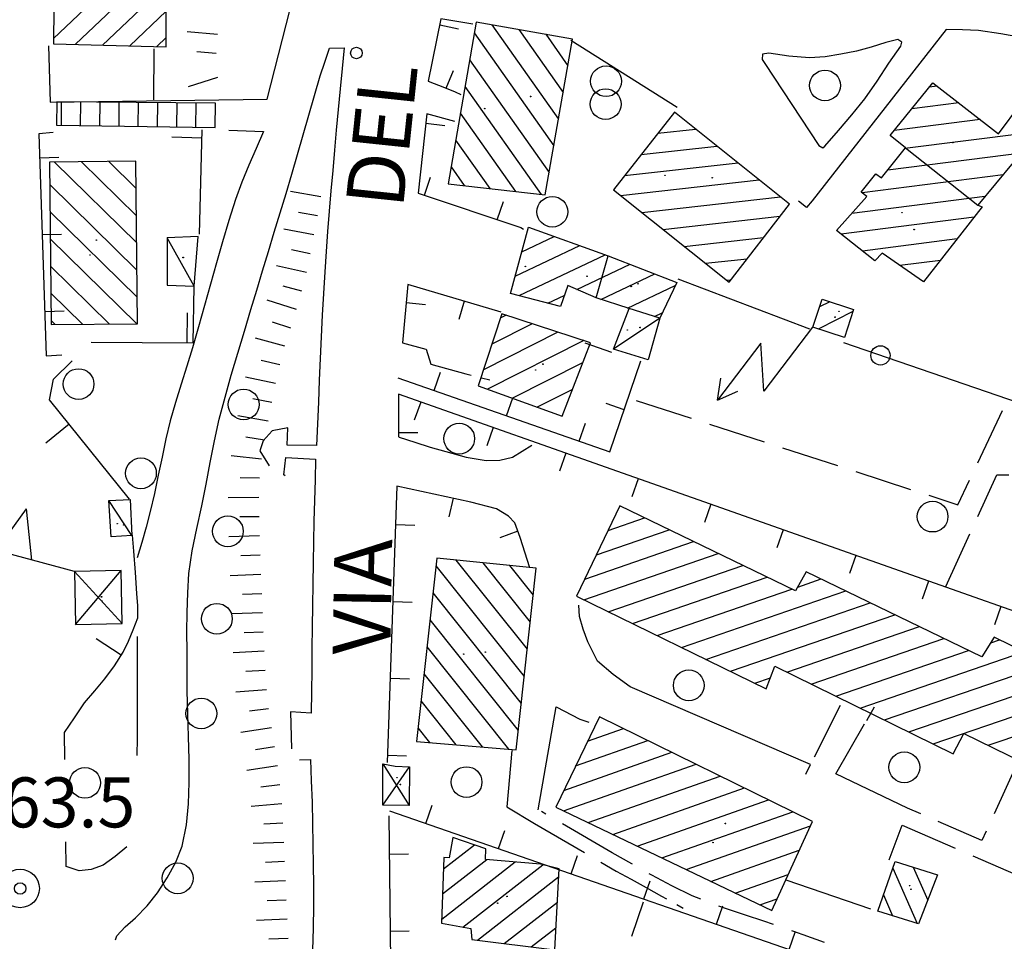
# Model space of a CAD drawing. Extents: x 2410086 to 2413364, y 5086560 to 5089393.
# Drawn here: x 2411874 to 2412002, y 5087061 to 5087181 of the extents above; entities that cross this region are included whole.
import ezdxf

# ---------------------------------------------------------------- set-up
doc = ezdxf.new("R2010")
doc.units = 0
for name, color, linetype in [('1L000SC_scarpata_ciglio', 7, 'CONTINUOUS'), ('1P000PQ_punto_quotato_fotogramm', 7, 'CONTINUOUS'), ('1T000VP_punto_quotato', 7, 'CONTINUOUS'), ('3L000LC_Lim_Coltura', 7, 'CONTINUOUS'), ('3P000AL_albero_isolato', 7, 'CONTINUOUS'), ('4A000BA_baracca', 7, 'CONTINUOUS'), ('4A000ED_Edif_civile', 7, 'CONTINUOUS'), ('4A000EL_cabina_elettr', 7, 'CONTINUOUS'), ('4A000SC_scala', 7, 'CONTINUOUS'), ('4A000TE_Tettoia_Pensilina', 7, 'CONTINUOUS'), ('4L000CO_descr1', 7, 'CONTINUOUS'), ('4L000DV_divisione_architettonic', 7, 'CONTINUOUS'), ('4P000QG_quota_gronda', 7, 'CONTINUOUS'), ('4P000QP_quota_piede', 7, 'CONTINUOUS'), ('4P000SA_saetta', 7, 'CONTINUOUS'), ('4P000SR_stazione_rifornimento', 7, 'CONTINUOUS'), ('5L000AS_aiuola_spartitraffico', 7, 'CONTINUOUS'), ('5L000CA_rotabile_sterrata_bordo', 7, 'CONTINUOUS'), ('5L000ST_strada_secondaria_bordo', 7, 'CONTINUOUS'), ('5P000NL_nodo_stradale_complanar', 7, 'CONTINUOUS'), ('5T000VI_viabilita', 7, 'CONTINUOUS'), ('7L000MD_muro_muratura', 7, 'CONTINUOUS'), ('7L000MS_muro_sostegno', 7, 'CONTINUOUS'), ('7L000SE_elemento_divisorio', 7, 'CONTINUOUS')]:
    doc.layers.add(name, color=color, linetype=linetype)
doc.styles.add('CTRN', font='SIMPLEX.SHX', dxfattribs={"width": 0.65})

# ---------------------------------------------------------------- blocks, each defined once
blk = doc.blocks.new('3P000AL')
at = {"layer": '3P000AL_albero_isolato', "linetype": 'Continuous'}
blk.add_circle((0, 0), 2, dxfattribs=at)
blk = doc.blocks.new('1P000PQ')
at = {"layer": '1P000PQ_punto_quotato_fotogramm', "linetype": 'Continuous'}
blk.add_circle((0, 0), 0.75, dxfattribs=at)
blk = doc.blocks.new('5P000NL')
at = {"layer": '5P000NL_nodo_stradale_complanar', "linetype": 'Continuous'}
blk.add_circle((0, 0), 2.5, dxfattribs=at)
blk = doc.blocks.new('4P000SR')
at = {"layer": '4P000SR_stazione_rifornimento'}
for points in [[(0, 0), (12.5, 0)], [(8.19, -6.25), (5.8, 0)], [(8.19, -6.25), (10.59, 0)]]:
    blk.add_lwpolyline(points, dxfattribs=at)
blk = doc.blocks.new('4P000QP')
at = {"layer": '4P000QP_quota_piede', "color": 1, "linetype": 'Continuous'}
blk.add_circle((0, 0), 0.03, dxfattribs=at)
blk = doc.blocks.new('4P000QG')
at = {"layer": '4P000QG_quota_gronda', "color": 1, "linetype": 'Continuous'}
blk.add_circle((0, 0), 0.04, dxfattribs=at)
blk = doc.blocks.new('4P000SA')
at = {"layer": '4P000SA_saetta'}
for points in [[(0, 0), (10.44, 0), (5.72, -4.1)], [(15, -4.1), (12.48, -2.7)], [(5.72, -4.1), (15, -4.1)], [(15, -4.1), (12.48, -5.5)]]:
    blk.add_lwpolyline(points, dxfattribs=at)

msp = doc.modelspace()

# ---------------------------------------------------------------- linework, layer by layer
at = {"layer": '1L000SC_scarpata_ciglio'}
for p, q in [((2411899.38, 5087179.22, 70.95), (2411895.4, 5087179.57, 70.95)), ((2411899.17, 5087176.73, 70.85), (2411896.68, 5087176.95, 70.85)), ((2411899.38, 5087173.62, 70.53), (2411895.57, 5087172.41, 70.53)), ((2411912.79, 5087158.1, 72.77), (2411908.86, 5087158.82, 72.77)), ((2411912.35, 5087155.64, 72.77), (2411909.89, 5087156.08, 72.77)), ((2411911.9, 5087153.18, 72.77), (2411907.97, 5087153.9, 72.77)), ((2411911.43, 5087150.72, 72.77), (2411908.98, 5087151.21, 72.77)), ((2411910.93, 5087148.28, 72.77), (2411907.02, 5087149.14, 72.77)), ((2411910.33, 5087145.85, 72.76), (2411907.92, 5087146.51, 72.76)), ((2411909.64, 5087143.45, 72.74), (2411905.83, 5087144.66, 72.74)), ((2411908.89, 5087141.06, 72.73), (2411906.5, 5087141.82, 72.73)), ((2411908.14, 5087138.68, 72.71), (2411904.29, 5087139.74, 72.71)), ((2411907.48, 5087136.27, 72.69), (2411905.04, 5087136.83, 72.69)), ((2411906.92, 5087133.83, 72.66), (2411903, 5087134.65, 72.66)), ((2411906.41, 5087131.38, 72.63), (2411903.95, 5087131.86, 72.63)), ((2411905.94, 5087128.93, 72.61), (2411902, 5087129.64, 72.61)), ((2411905.49, 5087126.47, 72.58), (2411903.03, 5087126.87, 72.58)), ((2411905.1, 5087124, 72.55), (2411901.12, 5087124.46, 72.55)), ((2411904.82, 5087121.52, 72.55), (2411902.32, 5087121.6, 72.55)), ((2411904.73, 5087119.02, 72.55), (2411900.73, 5087118.97, 72.55)), ((2411904.76, 5087116.52, 72.54), (2411902.26, 5087116.49, 72.54)), ((2411904.82, 5087114.02, 72.53), (2411900.82, 5087113.92, 72.53)), ((2411904.9, 5087111.52, 72.53), (2411902.41, 5087111.43, 72.53)), ((2411905, 5087109.02, 72.52), (2411901.01, 5087108.86, 72.52)), ((2411905.11, 5087106.52, 72.51), (2411902.61, 5087106.41, 72.51)), ((2411905.21, 5087104.03, 72.51), (2411901.21, 5087103.88, 72.51)), ((2411905.3, 5087101.53, 72.5), (2411902.81, 5087101.43, 72.5)), ((2411905.41, 5087099.03, 72.49), (2411901.41, 5087098.83, 72.49)), ((2411905.54, 5087096.53, 72.48), (2411903.04, 5087096.41, 72.48)), ((2411905.74, 5087094.04, 72.47), (2411901.75, 5087093.72, 72.47)), ((2411906.01, 5087091.56, 72.44), (2411903.53, 5087091.26, 72.44)), ((2411906.37, 5087089.08, 72.4), (2411902.41, 5087088.49, 72.4)), ((2411906.76, 5087086.61, 72.37), (2411904.29, 5087086.21, 72.37)), ((2411907.15, 5087084.14, 72.33), (2411903.19, 5087083.54, 72.33)), ((2411907.47, 5087081.67, 72.29), (2411904.99, 5087081.37, 72.29)), ((2411907.72, 5087079.18, 72.26), (2411903.73, 5087078.85, 72.26)), ((2411907.88, 5087076.68, 72.22), (2411905.38, 5087076.55, 72.22)), ((2411907.99, 5087074.19, 72.19), (2411904, 5087074.04, 72.19)), ((2411908.09, 5087071.69, 72.16), (2411905.59, 5087071.59, 72.16)), ((2411908.2, 5087069.19, 72.13), (2411904.2, 5087069, 72.13)), ((2411908.31, 5087066.69, 72.12), (2411905.82, 5087066.58, 72.12)), ((2411908.43, 5087064.2, 72.11), (2411904.43, 5087064.02, 72.11)), ((2411908.54, 5087061.7, 72.1), (2411906.04, 5087061.59, 72.1))]:
    msp.add_line(p, q, dxfattribs=at)
at = {"layer": '3L000LC_Lim_Coltura'}
for p, q in [((2411953.81, 5087131.64, 73.24), (2411960.94, 5087129.33, 73.2)), ((2411998.22, 5087123.54, 73.01), (2412001.42, 5087130.32, 72.99)), ((2411963.32, 5087128.56, 73.19), (2411970.46, 5087126.25, 73.15)), ((2411972.84, 5087125.48, 73.14), (2411979.97, 5087123.17, 73.1)), ((2411982.35, 5087122.4, 73.09), (2411989.48, 5087120.08, 73.05)), ((2411998.22, 5087116.56, 73.06), (2412000.69, 5087121.97, 73.05)), ((2412000.69, 5087121.97, 73.05), (2412002.24, 5087121.96, 73.05)), ((2411995.64, 5087118.09, 73.02), (2411997.15, 5087121.28, 73.01)), ((2411991.86, 5087119.31, 73.04), (2411995.64, 5087118.09, 73.02)), ((2411994.07, 5087107.46, 73.07), (2411997.18, 5087114.28, 73.06))]:
    msp.add_line(p, q, dxfattribs=at)
at = {"layer": '4A000BA_baracca'}
for points in [[(2411896.85, 5087152.94, 70.02), (2411892.82, 5087152.79, 69.95), (2411892.8, 5087146.62, 70.12), (2411896.34, 5087146.51, 70.55), (2411896.85, 5087152.94, 70.02)], [(2411888.22, 5087114.08, 68.35), (2411885.53, 5087113.91, 67.55), (2411885.25, 5087118.63, 67.51), (2411888, 5087118.77, 68.39), (2411888.22, 5087114.08, 68.35)]]:
    msp.add_polyline3d(points, close=True, dxfattribs=at)
msp.add_polyline3d([(2411956.87, 5087142.32, 75.19), (2411955.35, 5087136.92, 75.1), (2411950.87, 5087138.32, 74.97), (2411952.89, 5087143.59, 76.33)], dxfattribs=at)
at = {"layer": '4A000ED_Edif_civile'}
for p, q in [((2411878.06, 5087178.71, 70.47), (2411895.53, 5087195.29, 70.47)), ((2411880.88, 5087177.94, 70.47), (2411892.64, 5087189.1, 70.47)), ((2411884.42, 5087177.85, 70.47), (2411892.66, 5087185.67, 70.47)), ((2411887.95, 5087177.75, 70.47), (2411892.68, 5087182.25, 70.47)), ((2411932.74, 5087179.42, 83.36), (2411943.08, 5087164.76, 83.36)), ((2411935.05, 5087180.47, 83.36), (2411943.7, 5087168.22, 83.36)), ((2411938.55, 5087179.86, 83.36), (2411944.31, 5087171.69, 83.36)), ((2411891.48, 5087177.66, 70.47), (2411892.7, 5087178.82, 70.47)), ((2411942.04, 5087179.24, 83.36), (2411944.93, 5087175.15, 83.36)), ((2411945.54, 5087178.62, 83.36), (2411945.54, 5087178.62, 83.36)), ((2411932.13, 5087175.94, 83.36), (2411942.47, 5087161.29, 83.36)), ((2411931.53, 5087172.46, 83.36), (2411941.43, 5087158.43, 83.36)), ((2411992.94, 5087172.48, 82.96), (2411991.91, 5087172.35, 82.96)), ((2411995.74, 5087170.32, 82.96), (2411989.63, 5087169.54, 82.96)), ((2411930.93, 5087168.97, 83.36), (2411938.1, 5087158.81, 83.36)), ((2411958.78, 5087169.14, 83.39), (2411958.78, 5087169.14, 83.39)), ((2411998.53, 5087168.15, 82.96), (2411987.35, 5087166.72, 82.96)), ((2411956.62, 5087166.38, 83.39), (2411961.53, 5087166.93, 83.39)), ((2412014.98, 5087167.74, 82.96), (2411988.74, 5087164.38, 82.96)), ((2411930.33, 5087165.49, 83.36), (2411934.77, 5087159.2, 83.36)), ((2412018.86, 5087165.71, 82.96), (2411986.5, 5087161.57, 82.96)), ((2411954.46, 5087163.63, 83.39), (2411964.29, 5087164.72, 83.39)), ((2411878.15, 5087162.64, 72), (2411888.86, 5087152.13, 72)), ((2411881.69, 5087162.67, 72), (2411888.82, 5087155.66, 72)), ((2411885.22, 5087162.7, 72), (2411888.79, 5087159.2, 72)), ((2411888.76, 5087162.73, 72), (2411888.76, 5087162.73, 72)), ((2411929.73, 5087162, 83.36), (2411931.44, 5087159.58, 83.36)), ((2411952.3, 5087160.87, 83.39), (2411967.04, 5087162.52, 83.39)), ((2411951.76, 5087158.29, 83.39), (2411969.79, 5087160.31, 83.39)), ((2412001.5, 5087160.97, 82.96), (2411983.18, 5087158.63, 82.96)), ((2411877.56, 5087159.71, 72), (2411888.89, 5087148.6, 72)), ((2411954.52, 5087156.09, 83.39), (2411972.55, 5087158.1, 83.39)), ((2411999.15, 5087158.15, 82.96), (2411981.82, 5087155.94, 82.96)), ((2411877.59, 5087156.18, 72), (2411888.92, 5087145.06, 72)), ((2411957.28, 5087153.88, 83.39), (2411972.5, 5087155.58, 83.39)), ((2411997.73, 5087155.45, 82.96), (2411980.46, 5087153.24, 82.96)), ((2411939.8, 5087154.15, 76.83), (2411939.8, 5087154.15, 76.83)), ((2411877.62, 5087152.64, 72), (2411888.86, 5087141.62, 72)), ((2411938.94, 5087150.98, 76.83), (2411943.13, 5087152.96, 76.83)), ((2411960.05, 5087151.67, 83.39), (2411970.37, 5087152.83, 83.39)), ((2411995.54, 5087152.65, 82.96), (2411983.21, 5087151.07, 82.96)), ((2411938.08, 5087147.8, 76.83), (2411946.46, 5087151.77, 76.83)), ((2411938.57, 5087145.27, 76.83), (2411949.79, 5087150.58, 76.83)), ((2411962.81, 5087149.47, 83.39), (2411968.25, 5087150.07, 83.39)), ((2411877.66, 5087149.11, 72), (2411885.32, 5087141.58, 72)), ((2411946.09, 5087146.06, 76.83), (2411953.01, 5087149.34, 76.83)), ((2411993.36, 5087149.85, 82.96), (2411988.09, 5087149.18, 82.96)), ((2411949.21, 5087144.77, 76.83), (2411956.22, 5087148.09, 76.83)), ((2411952.69, 5087143.65, 76.83), (2411958.88, 5087146.59, 76.83)), ((2411965.57, 5087147.26, 83.39), (2411966.12, 5087147.32, 83.39)), ((2411991.17, 5087147.05, 82.96), (2411991.17, 5087147.05, 82.96)), ((2411877.69, 5087145.57, 72), (2411881.79, 5087141.55, 72)), ((2411942.33, 5087144.29, 76.83), (2411944.45, 5087145.29, 76.83)), ((2411936.9, 5087142.72, 79.32), (2411936.13, 5087142.33, 79.32)), ((2411956.18, 5087142.54, 76.83), (2411957.2, 5087143.03, 76.83)), ((2411877.73, 5087142.04, 72), (2411878.26, 5087141.52, 72)), ((2411940.26, 5087141.62, 79.32), (2411935.04, 5087138.97, 79.32)), ((2411943.62, 5087140.52, 79.32), (2411933.95, 5087135.62, 79.32)), ((2411946.98, 5087139.42, 79.32), (2411934.49, 5087133.09, 79.32)), ((2411946.84, 5087136.54, 79.32), (2411937.71, 5087131.92, 79.32)), ((2411945.5, 5087133.06, 79.32), (2411940.94, 5087130.75, 79.32)), ((2411944.16, 5087129.58, 79.32), (2411944.16, 5087129.58, 79.32)), ((2411951.68, 5087117.92, 81.78), (2411951.68, 5087117.92, 81.78)), ((2411950.16, 5087114.75, 81.78), (2411954.88, 5087116.38, 81.78)), ((2411948.64, 5087111.59, 81.78), (2411958.07, 5087114.83, 81.78)), ((2411947.12, 5087108.42, 81.78), (2411961.27, 5087113.29, 81.78)), ((2411946.98, 5087105.73, 81.78), (2411964.46, 5087111.74, 81.78)), ((2411930.37, 5087110.88, 81.59), (2411939.64, 5087099.29, 81.59)), ((2411933.85, 5087110.54, 81.59), (2411940.02, 5087102.81, 81.59)), ((2411927.77, 5087110.14, 81.59), (2411939.25, 5087095.77, 81.59)), ((2411937.32, 5087110.19, 81.59), (2411940.41, 5087106.33, 81.59)), ((2411940.8, 5087109.85, 81.59), (2411940.8, 5087109.85, 81.59)), ((2411950.16, 5087104.18, 81.78), (2411967.66, 5087110.2, 81.78)), ((2411953.34, 5087102.63, 81.78), (2411970.85, 5087108.66, 81.78)), ((2411974.8, 5087107.37, 81.78), (2411977.87, 5087108.43, 81.78)), ((2411927.38, 5087106.62, 81.59), (2411938.86, 5087092.25, 81.59)), ((2411956.51, 5087101.08, 81.78), (2411974.05, 5087107.11, 81.78)), ((2411959.69, 5087099.53, 81.78), (2411981.05, 5087106.88, 81.78)), ((2411962.87, 5087097.98, 81.78), (2411984.24, 5087105.33, 81.78)), ((2411926.98, 5087103.11, 81.59), (2411938.47, 5087088.73, 81.59)), ((2411966.05, 5087096.43, 81.78), (2411987.43, 5087103.79, 81.78)), ((2411973.41, 5087096.32, 81.78), (2411990.62, 5087102.24, 81.78)), ((2411976.57, 5087094.76, 81.78), (2411993.81, 5087100.69, 81.78)), ((2411999.91, 5087100.15, 81.78), (2412001.02, 5087100.53, 81.78)), ((2411926.59, 5087099.6, 81.59), (2411937.2, 5087086.32, 81.59)), ((2411979.74, 5087093.21, 81.78), (2411996.99, 5087099.15, 81.78)), ((2411982.91, 5087091.65, 81.78), (2412004.2, 5087098.98, 81.78)), ((2411986.07, 5087090.1, 81.78), (2412007.37, 5087097.43, 81.78)), ((2411926.2, 5087096.08, 81.59), (2411933.77, 5087086.6, 81.59)), ((2411969.22, 5087094.88, 81.78), (2411971.25, 5087095.57, 81.78)), ((2411989.24, 5087088.55, 81.78), (2412010.54, 5087095.88, 81.78)), ((2411992.41, 5087086.99, 81.78), (2412013.71, 5087094.32, 81.78)), ((2411925.81, 5087092.57, 81.59), (2411930.35, 5087086.89, 81.59)), ((2411999.57, 5087086.81, 81.78), (2412016.88, 5087092.77, 81.78)), ((2411949.03, 5087090.53, 81.62), (2411949.03, 5087090.53, 81.62)), ((2411925.41, 5087089.06, 81.59), (2411926.92, 5087087.17, 81.59)), ((2411947.48, 5087087.33, 81.62), (2411952.17, 5087088.99, 81.62)), ((2411945.93, 5087084.14, 81.62), (2411955.31, 5087087.44, 81.62)), ((2411944.39, 5087080.94, 81.62), (2411958.45, 5087085.9, 81.62)), ((2411944.37, 5087078.29, 81.62), (2411961.59, 5087084.35, 81.62)), ((2411947.56, 5087076.76, 81.62), (2411964.73, 5087082.81, 81.62)), ((2411950.75, 5087075.23, 81.62), (2411967.88, 5087081.27, 81.62)), ((2411953.94, 5087073.71, 81.62), (2411971.02, 5087079.72, 81.62)), ((2411957.13, 5087072.18, 81.62), (2411974.16, 5087078.18, 81.62)), ((2411960.32, 5087070.65, 81.62), (2411976.45, 5087076.34, 81.62)), ((2411929.95, 5087074.83, 76.49), (2411929.95, 5087074.83, 76.49)), ((2411928.75, 5087070.73, 76.49), (2411932.77, 5087073.85, 76.49)), ((2411963.51, 5087069.12, 81.62), (2411975.01, 5087073.18, 81.62)), ((2411928.64, 5087067.48, 76.49), (2411934.4, 5087071.95, 76.49)), ((2411928.53, 5087064.22, 76.49), (2411938.07, 5087071.64, 76.49)), ((2411931.26, 5087063.18, 76.49), (2411941.68, 5087071.29, 76.49)), ((2411987.15, 5087070.82, 74.24), (2411990.32, 5087063.64, 74.24)), ((2411989.81, 5087070.97, 74.24), (2411991.72, 5087066.67, 74.24)), ((2411933.15, 5087061.48, 76.49), (2411943.72, 5087069.71, 76.49)), ((2411966.69, 5087067.6, 81.62), (2411973.57, 5087070.02, 81.62)), ((2411992.99, 5087069.97, 74.24), (2411992.99, 5087069.97, 74.24)), ((2411969.88, 5087066.07, 81.62), (2411972.13, 5087066.86, 81.62)), ((2411985.94, 5087067.37, 74.24), (2411987.14, 5087064.65, 74.24)), ((2411936.65, 5087061.04, 76.49), (2411943.55, 5087066.4, 76.49)), ((2411940.16, 5087060.6, 76.49), (2411943.37, 5087063.1, 76.49))]:
    msp.add_line(p, q, dxfattribs=at)
for points in [[(2411878.15, 5087192.58, 71.34), (2411878.06, 5087178.01, 71.32), (2411892.71, 5087177.63, 71.32), (2411892.63, 5087190.78, 71.07), (2411895.88, 5087190.74, 70.48), (2411895.93, 5087195.28, 70.47), (2411885.43, 5087195.6, 70.94), (2411885.38, 5087192.53, 70.92), (2411878.15, 5087192.58, 71.34)], [(2411932.98, 5087180.84, 83.37), (2411929.35, 5087159.82, 83.36), (2411941.95, 5087158.37, 83.36), (2411945.54, 5087178.62, 83.37), (2411932.98, 5087180.84, 83.37)], [(2411958.78, 5087169.14, 83.51), (2411950.85, 5087159.02, 83.39), (2411965.88, 5087147.01, 83.39), (2411973.72, 5087157.16, 83.41), (2411958.78, 5087169.14, 83.51)], [(2411877.73, 5087141.51, 72.05), (2411888.95, 5087141.62, 72.13), (2411888.76, 5087162.73, 72.02), (2411877.53, 5087162.63, 72), (2411877.73, 5087141.51, 72.05)], [(2411937.47, 5087145.56, 80.28), (2411939.8, 5087154.15, 80.11), (2411950.15, 5087150.45, 78.19), (2411959.07, 5087146.98, 77.7), (2411956.87, 5087142.32, 76.83), (2411952.89, 5087143.59, 77.74), (2411948.6, 5087144.97, 78.73), (2411944.9, 5087146.58, 79.91), (2411943.96, 5087143.86, 79.9), (2411937.47, 5087145.56, 80.28)], [(2411933.27, 5087133.53, 79.32), (2411944.16, 5087129.58, 79.51), (2411947.84, 5087139.14, 79.81), (2411936.32, 5087142.91, 79.44), (2411933.27, 5087133.53, 79.32)], [(2412059.51, 5087077.31, 81.93), (2412041.83, 5087086.1, 81.93), (2412040.47, 5087083.91, 82.11), (2412020.93, 5087093.57, 81.81), (2412019.8, 5087091.34, 81.93), (2412000.36, 5087100.86, 81.94), (2411998.74, 5087098.3, 82), (2411975.92, 5087109.37, 82), (2411974.53, 5087106.88, 82.29), (2411951.68, 5087117.92, 82.07), (2411946.05, 5087106.18, 82.07), (2411970.71, 5087094.15, 82.07), (2411971.83, 5087097.09, 82.07), (2411995, 5087085.72, 81.78), (2411996.41, 5087088.36, 81.81), (2412015.75, 5087078.91, 81.78), (2412016.88, 5087081.09, 81.92), (2412036.86, 5087071.44, 81.9), (2412037.94, 5087073.87, 81.91), (2412047.84, 5087068.85, 81.86), (2412054.02, 5087065.72, 81.83), (2412059.51, 5087077.31, 81.93)], [(2411940.8, 5087109.85, 81.79), (2411927.88, 5087111.13, 81.78), (2411925.22, 5087087.31, 81.78), (2411938.2, 5087086.24, 81.59), (2411940.8, 5087109.85, 81.79)], [(2411943.34, 5087078.78, 81.62), (2411971.43, 5087065.33, 81.8), (2411976.72, 5087076.92, 81.8), (2411949.03, 5087090.53, 81.8), (2411943.34, 5087078.78, 81.62)], [(2411929.95, 5087074.83, 76.49), (2411929.49, 5087072.19, 80.6), (2411928.8, 5087072.22, 80.6), (2411928.51, 5087063.67, 80.54), (2411932.3, 5087062.99, 80.46), (2411932.42, 5087061.57, 80.35), (2411943.22, 5087060.22, 76.75), (2411943.78, 5087070.77, 76.74), (2411941.38, 5087071.36, 80.78), (2411934.21, 5087071.97, 80.67), (2411934.25, 5087073.34, 76.72), (2411929.95, 5087074.83, 76.49)], [(2411987.46, 5087071.71, 74.28), (2411992.99, 5087069.97, 74.6), (2411990.52, 5087063.58, 74.49), (2411985.2, 5087065.26, 74.24), (2411987.46, 5087071.71, 74.28)]]:
    msp.add_polyline3d(points, close=True, dxfattribs=at)
msp.add_polyline3d([(2412002.82, 5087162.56, 84.9), (2411998.23, 5087157.05, 86.32), (2411998.78, 5087156.8, 83.65), (2411991.17, 5087147.05, 84.14), (2411985.79, 5087150.77, 85.94), (2411984.85, 5087149.78, 85.86), (2411979.83, 5087153.74, 82.96), (2411983.81, 5087158.14, 83.33), (2411983.06, 5087158.72, 83.21), (2411984.96, 5087161.11, 83.13), (2411985.71, 5087160.59, 83.37), (2411988.82, 5087164.48, 86.22), (2411986.84, 5087166.1, 86.22), (2411992.37, 5087172.92, 83.57), (2412000.92, 5087166.31, 84.38), (2412003.8, 5087170.19, 85.43)], dxfattribs=at)
at = {"layer": '4A000EL_cabina_elettr'}
for p, q in [((2411978.97, 5087144.47, 81.48), (2411977.65, 5087143.81, 81.48)), ((2411981.98, 5087143.19, 81.48), (2411977.53, 5087140.95, 81.48)), ((2411980.89, 5087139.84, 81.48), (2411980.89, 5087139.84, 81.48))]:
    msp.add_line(p, q, dxfattribs=at)
msp.add_polyline3d([(2411977.98, 5087144.8, 81.48), (2411982.07, 5087143.46, 81.49), (2411980.89, 5087139.84, 81.49), (2411976.79, 5087141.19, 81.5), (2411977.98, 5087144.8, 81.48)], close=True, dxfattribs=at)
at = {"layer": '4A000SC_scala'}
msp.add_polyline3d([(2411878.47, 5087170.45, 65.21), (2411878.42, 5087167.45, 65.21), (2411899.06, 5087167.14, 71.02), (2411899.1, 5087170.27, 70.95), (2411878.47, 5087170.45, 65.21)], close=True, dxfattribs=at)
at = {"layer": '4A000TE_Tettoia_Pensilina'}
for points in [[(2411880.92, 5087102.5, 70.3), (2411886.98, 5087102.64, 70.36), (2411886.82, 5087109.55, 70.16), (2411880.76, 5087109.41, 70.29), (2411880.92, 5087102.5, 70.3)], [(2411922.45, 5087084.09, 75.01), (2411924.33, 5087084.02, 74.66), (2411924.3, 5087078.99, 74.71), (2411920.87, 5087079.01, 74.52), (2411920.85, 5087084.42, 74.52), (2411922.45, 5087084.09, 75.01)]]:
    msp.add_polyline3d(points, close=True, dxfattribs=at)
at = {"layer": '4L000CO_descr1'}
for points in [[(2411879.06, 5087167.44, 65.21), (2411879.1, 5087170.44, 65.21)], [(2411881.56, 5087167.4, 65.21), (2411881.6, 5087170.42, 65.21)], [(2411884.06, 5087167.36, 65.21), (2411884.1, 5087170.4, 65.21)], [(2411886.56, 5087167.32, 65.21), (2411886.6, 5087170.37, 65.21)], [(2411889.06, 5087167.29, 65.21), (2411889.1, 5087170.35, 65.21)], [(2411891.56, 5087167.25, 65.21), (2411891.6, 5087170.33, 65.21)], [(2411894.06, 5087167.21, 65.21), (2411894.1, 5087170.31, 65.21)], [(2411896.56, 5087167.17, 65.21), (2411896.6, 5087170.29, 65.21)], [(2411896.34, 5087146.51, 70.55), (2411892.82, 5087152.79, 69.95)], [(2411956.87, 5087142.32, 75.19), (2411950.87, 5087138.32, 74.97)], [(2411888.22, 5087114.08, 68.35), (2411885.25, 5087118.63, 67.51)], [(2411886.98, 5087102.64, 70.36), (2411880.76, 5087109.41, 70.29)], [(2411880.92, 5087102.5, 70.3), (2411886.82, 5087109.55, 70.16)], [(2411920.85, 5087084.42, 74.52), (2411924.3, 5087078.99, 74.71)], [(2411920.87, 5087079.01, 74.52), (2411924.33, 5087084.02, 74.66)]]:
    msp.add_polyline3d(points, dxfattribs=at)
at = {"layer": '4L000DV_divisione_architettonic'}
for points in [[(2411988.82, 5087164.48, 86.22), (2411998.23, 5087157.05, 86.74)], [(2411948.6, 5087144.97, 77.91), (2411950.15, 5087150.45, 78.16)]]:
    msp.add_polyline3d(points, dxfattribs=at)
at = {"layer": '5L000AS_aiuola_spartitraffico'}
for points in [[(2411977.57, 5087164.8, 72.81), (2411978.07, 5087164.49, 72.81), (2411978.34, 5087164.69, 72.81), (2411980.1, 5087166.73, 72.81), (2411981.85, 5087168.78, 72.81), (2411983.54, 5087170.87, 72.81), (2411985.13, 5087173.15, 72.81), (2411986.65, 5087175.47, 72.81), (2411988.22, 5087177.71, 72.81), (2411988.35, 5087178.24, 72.81), (2411987.82, 5087178.58, 72.81), (2411986.25, 5087178.18, 72.81), (2411984.35, 5087177.57, 72.81), (2411982.43, 5087177.03, 72.81), (2411980.4, 5087176.64, 72.81), (2411978.36, 5087176.33, 72.81), (2411976.33, 5087176.18, 72.81), (2411973.67, 5087176.4, 72.87), (2411971.04, 5087176.81, 72.93)], [(2411971.04, 5087176.81, 72.93), (2411970.21, 5087176.65, 72.93), (2411970.18, 5087175.98, 72.92), (2411970.55, 5087175.45, 72.94)], [(2411970.55, 5087175.45, 72.94), (2411977.57, 5087164.8, 72.81)]]:
    msp.add_polyline3d(points, dxfattribs=at)
at = {"layer": '5L000CA_rotabile_sterrata_bordo'}
for p, q in [((2411926.49, 5087138.32, 72.49), (2411927.09, 5087136.36, 72.46)), ((2411927.09, 5087136.36, 72.46), (2411931.64, 5087135.11, 72.45)), ((2411931.64, 5087135.11, 72.45), (2411932.35, 5087134.92, 72.45)), ((2411934.76, 5087134.28, 72.47), (2411933.71, 5087134.56, 72.46)), ((2411906.46, 5087127.71, 73.03), (2411905.28, 5087126.4, 72.96)), ((2411908.51, 5087128.1, 73.06), (2411906.46, 5087127.71, 73.03)), ((2411908.44, 5087125.82, 73.1), (2411908.51, 5087128.1, 73.06)), ((2411905.28, 5087126.4, 72.96), (2411904.87, 5087125.09, 72.89)), ((2411912.22, 5087125.8, 73.1), (2411908.44, 5087125.82, 73.1)), ((2411904.87, 5087125.09, 72.89), (2411906.07, 5087123.16, 72.89)), ((2411907.99, 5087121.96, 72.99), (2411908.27, 5087124.21, 73.04)), ((2411908.27, 5087124.21, 73.04), (2411912.12, 5087124.01, 73.12)), ((2411908.17, 5087121.86, 73), (2411907.99, 5087121.96, 72.99)), ((2411911.56, 5087090.99, 72.81), (2411908.87, 5087091.16, 72.81)), ((2411908.87, 5087091.16, 72.81), (2411909, 5087086.36, 72.8)), ((2411980.34, 5087091.97, 73.24), (2411976.96, 5087085.27, 73.24)), ((2411984.75, 5087091.76, 73.21), (2411983.73, 5087089.99, 73.22)), ((2411979.76, 5087083.09, 73.24), (2411983.5, 5087089.59, 73.22)), ((2411910.04, 5087084.91, 72.87), (2411911.47, 5087084.97, 72.96)), ((2412003.47, 5087084.73, 73.44), (2412000.34, 5087077.92, 73.44)), ((2411975.84, 5087083.04, 73.24), (2411976.47, 5087084.3, 73.24)), ((2411990.79, 5087077.9, 73.44), (2411989.09, 5087078.64, 73.44)), ((2411942.07, 5087077.86, 73.21), (2411941.5, 5087078.19, 73.16)), ((2411940.58, 5087076.65, 73.14), (2411947.06, 5087072.87, 73.15)), ((2411950.7, 5087072.81, 73.96), (2411944.23, 5087076.6, 73.4)), ((2411988.4, 5087076.41, 72.99), (2411995.28, 5087073.42, 72.99)), ((2411998.74, 5087074.44, 73.44), (2411993.08, 5087076.9, 73.44)), ((2411999.29, 5087075.64, 73.44), (2411998.74, 5087074.44, 73.44)), ((2411953.25, 5087071.4, 73.87), (2411950.67, 5087072.84, 73.92)), ((2411997.57, 5087072.42, 72.99), (2412004.45, 5087069.43, 72.99)), ((2411949.22, 5087071.61, 73.15), (2411951.19, 5087070.46, 73.15)), ((2411953.32, 5087071.36, 73.87), (2411953.25, 5087071.4, 73.87)), ((2411951.19, 5087070.46, 73.15), (2411953.14, 5087069.39, 73.23)), ((2411953.14, 5087069.39, 73.23), (2411955.09, 5087068.31, 73.31)), ((2411955.82, 5087069.94, 73.82), (2411955.5, 5087070.12, 73.83)), ((2411958.42, 5087068.53, 73.76), (2411955.82, 5087069.94, 73.82)), ((2411955.09, 5087068.31, 73.31), (2411957.09, 5087067.2, 73.3)), ((2411961.09, 5087067.25, 73.71), (2411958.42, 5087068.53, 73.76)), ((2411957.09, 5087067.2, 73.3), (2411957.75, 5087066.83, 73.3)), ((2411962.21, 5087066.79, 73.7), (2411961.09, 5087067.25, 73.71)), ((2411953.22, 5087062, 73.66), (2411954.77, 5087066.45, 73.7)), ((2411959.93, 5087065.6, 73.29), (2411959.08, 5087066.08, 73.29)), ((2411965.69, 5087065.49, 73.64), (2411964.55, 5087065.9, 73.66)), ((2411968.03, 5087064.72, 73.61), (2411965.69, 5087065.49, 73.64)), ((2411970.38, 5087063.95, 73.57), (2411968.03, 5087064.72, 73.61)), ((2411971.66, 5087063.52, 73.55), (2411970.38, 5087063.95, 73.57)), ((2411975.51, 5087062.17, 73.39), (2411974.02, 5087062.7, 73.47)), ((2411978.29, 5087061.17, 73.24), (2411975.51, 5087062.17, 73.39))]:
    msp.add_line(p, q, dxfattribs=at)
at = {"layer": '5L000ST_strada_secondaria_bordo'}
for points in [[(2411877.41, 5087177.75, 63.75), (2411877.6, 5087170.43, 63.8), (2411905.81, 5087170.81, 70.86), (2411910.75, 5087190.18, 71.9)], [(2411994.11, 5087179.85, 73.26), (2411976.67, 5087157.59, 73.09), (2411975.95, 5087156.74, 73.09), (2411974.92, 5087157.56, 73.09)], [(2412020.01, 5087174.8, 72.9), (2412017.42, 5087175.49, 72.97), (2412014.83, 5087176.2, 73.05), (2412012.24, 5087176.9, 73.12), (2412009.64, 5087177.57, 73.2), (2412007.03, 5087178.19, 73.27), (2412004.13, 5087178.79, 73.27), (2412001.23, 5087179.3, 73.26), (2411998.31, 5087179.72, 73.26), (2411996.21, 5087179.84, 73.26), (2411994.11, 5087179.85, 73.26)], [(2411959.11, 5087169.73, 73.09), (2411945.29, 5087178.45, 73.09)], [(2411888.7, 5087064.37, 64.42), (2411890.2, 5087065.94, 64.46), (2411891.57, 5087067.61, 64.51), (2411892.83, 5087069.58, 64.67), (2411893.96, 5087071.6, 64.82), (2411894.78, 5087073.71, 64.98), (2411895.34, 5087076.45, 65.16), (2411895.58, 5087079.21, 65.34), (2411895.68, 5087081.97, 65.52), (2411895.7, 5087084.96, 65.73), (2411895.61, 5087087.94, 65.94), (2411895.5, 5087090.92, 66.15), (2411895.44, 5087093.91, 66.36), (2411895.43, 5087096.46, 66.47), (2411895.4, 5087099, 66.59), (2411895.39, 5087101.55, 66.7), (2411895.42, 5087104.09, 66.81), (2411895.5, 5087106.62, 66.93), (2411895.65, 5087109.15, 67.04), (2411896.06, 5087112.1, 67.2), (2411896.69, 5087115.01, 67.36), (2411897.33, 5087117.92, 67.52), (2411897.87, 5087120.75, 67.8), (2411898.39, 5087123.58, 68.08), (2411898.96, 5087126.4, 68.37), (2411899.6, 5087129.2, 68.65), (2411900.35, 5087132.08, 68.88), (2411901.16, 5087134.94, 69.11), (2411902, 5087137.79, 69.35), (2411902.86, 5087140.63, 69.58), (2411903.71, 5087143.48, 69.81), (2411904.46, 5087146, 69.98), (2411905.22, 5087148.51, 70.14), (2411905.99, 5087151.02, 70.31), (2411906.75, 5087153.54, 70.47), (2411907.52, 5087156.05, 70.64), (2411908.28, 5087158.56, 70.8), (2411909.03, 5087161.08, 70.97), (2411909.77, 5087163.63, 71.12), (2411910.5, 5087166.18, 71.27), (2411911.23, 5087168.74, 71.42), (2411911.96, 5087171.29, 71.57), (2411912.71, 5087173.84, 71.72), (2411913.3, 5087175.64, 72.04), (2411913.91, 5087177.43, 72.36)], [(2411915.84, 5087177.48, 72.85), (2411915.57, 5087174.81, 72.84), (2411915.31, 5087172.14, 72.82), (2411915.04, 5087169.47, 72.81), (2411914.8, 5087166.8, 72.8), (2411914.57, 5087164.17, 72.81), (2411914.34, 5087161.53, 72.82), (2411914.11, 5087158.9, 72.83), (2411913.89, 5087156.26, 72.85), (2411913.68, 5087153.62, 72.86), (2411913.49, 5087150.99, 72.87), (2411913.31, 5087148.35, 72.88), (2411913.14, 5087145.53, 72.91), (2411912.99, 5087142.71, 72.93), (2411912.85, 5087139.9, 72.96), (2411912.72, 5087137.08, 72.99), (2411912.6, 5087134.26, 73.02), (2411912.48, 5087131.44, 73.04), (2411912.35, 5087128.62, 73.07), (2411912.22, 5087125.8, 73.1)], [(2411913.91, 5087177.43, 72.37), (2411915.84, 5087177.48, 72.85)], [(2411905.35, 5087166.62, 71.33), (2411904.41, 5087164.41, 71.15), (2411903.45, 5087162.21, 70.98), (2411902.53, 5087160, 70.81), (2411901.71, 5087157.75, 70.63), (2411900.84, 5087155.02, 70.46), (2411900.02, 5087152.27, 70.29), (2411899.23, 5087149.52, 70.12), (2411898.45, 5087146.76, 69.96), (2411897.68, 5087143.99, 69.79), (2411896.91, 5087141.23, 69.62), (2411896.11, 5087138.48, 69.45), (2411895.38, 5087136.11, 69.38), (2411894.63, 5087133.76, 69.32), (2411893.9, 5087131.39, 69.25), (2411893.23, 5087129.01, 69.18), (2411892.66, 5087126.66, 68.97), (2411892.15, 5087124.29, 68.76), (2411891.66, 5087121.92, 68.56), (2411891.16, 5087119.55, 68.35), (2411890.62, 5087117.19, 68.14), (2411890.09, 5087115.17, 67.76), (2411889.51, 5087113.17, 67.39), (2411888.93, 5087111.16, 67.01)], [(2411900.85, 5087166.79, 71.02), (2411905.35, 5087166.62, 71.33)], [(2411922.97, 5087126.85, 72.21), (2411925, 5087126.22, 72.38), (2411927.02, 5087125.59, 72.54), (2411929.06, 5087125.01, 72.71), (2411931.68, 5087124.29, 72.82), (2411934.31, 5087123.82, 72.94), (2411936.08, 5087123.88, 72.89), (2411937.72, 5087124.29, 72.84), (2411940.25, 5087125.83, 72.86)], [(2411912.12, 5087124.01, 73.12), (2411912.05, 5087121.32, 73.08), (2411911.98, 5087118.63, 73.04), (2411911.91, 5087115.94, 72.99), (2411911.85, 5087113.25, 72.95), (2411911.8, 5087110.56, 72.91), (2411911.76, 5087107.76, 72.9), (2411911.72, 5087104.97, 72.88), (2411911.68, 5087102.17, 72.87), (2411911.65, 5087099.38, 72.85), (2411911.62, 5087096.58, 72.84), (2411911.59, 5087093.79, 72.82), (2411911.56, 5087090.99, 72.81)], [(2411953, 5087094.41, 73.25), (2411950.8, 5087096.02, 73.3), (2411948.76, 5087097.76, 73.35), (2411947.53, 5087100.26, 73.49), (2411946.92, 5087101.89, 73.47), (2411946.42, 5087103.55, 73.46), (2411946.33, 5087105.04, 73.47)], [(2411888.94, 5087100.97, 66.73), (2411888.94, 5087098.23, 66.59), (2411888.93, 5087095.49, 66.46), (2411888.93, 5087092.75, 66.32), (2411888.92, 5087090.01, 66.18), (2411888.91, 5087087.75, 66.04), (2411888.89, 5087085.49, 65.89)], [(2411976.47, 5087084.3, 73.24), (2411953, 5087094.41, 73.22)], [(2411941.07, 5087078.44, 73.28), (2411943.4, 5087091.83, 73.12), (2411946.49, 5087090.2, 73.12)], [(2411946.49, 5087090.2, 73.12), (2411947.63, 5087089.83, 73.12)], [(2411879.51, 5087084.98, 64.34), (2411879.47, 5087088.46, 64.34)], [(2411937.63, 5087086.13, 73.22), (2411936.97, 5087078.82, 73.14), (2411940.58, 5087076.65, 73.14)], [(2411911.47, 5087084.97, 72.96), (2411911.56, 5087082.19, 72.89), (2411911.66, 5087079.42, 72.81), (2411911.73, 5087076.64, 72.74), (2411911.78, 5087073.96, 72.73), (2411911.81, 5087071.29, 72.72), (2411911.83, 5087068.61, 72.72), (2411911.83, 5087065.94, 72.71), (2411911.79, 5087063.05, 72.71), (2411911.73, 5087060.16, 72.71), (2411911.65, 5087057.28, 72.71), (2411911.58, 5087054.39, 72.71)], [(2411989.09, 5087078.64, 73.44), (2411979.76, 5087083.09, 73.23)], [(2411986.71, 5087071.91, 73.16), (2411988.4, 5087076.41, 72.99)], [(2411879.68, 5087071.06, 64.32), (2411879.64, 5087074.27, 64.33)], [(2411887.57, 5087073.63, 65.02), (2411886.07, 5087072.34, 64.91), (2411884.49, 5087071.22, 64.81), (2411882.93, 5087070.68, 64.72), (2411881.39, 5087070.51, 64.63), (2411879.68, 5087071.07, 64.32)], [(2411973.28, 5087069.32, 73.19), (2411984.27, 5087065.56, 73.13)], [(2411886.1, 5087061.5, 64.42), (2411886.26, 5087062.04, 64.42), (2411887.35, 5087063.22, 64.42), (2411888.7, 5087064.37, 64.42)]]:
    msp.add_polyline3d(points, dxfattribs=at)
at = {"layer": '7L000MD_muro_muratura'}
for p, q in [((2411928.26, 5087180.47, 73.39), (2411930.71, 5087179.96, 73.39)), ((2411929.11, 5087172.24, 73.28), (2411930.07, 5087174.54, 73.28)), ((2411926.45, 5087167.68, 73.27), (2411928.93, 5087167.4, 73.27)), ((2411876.24, 5087163.19, 65.24), (2411878.74, 5087163.27, 65.24)), ((2411926.26, 5087158.31, 73.27), (2411927.05, 5087160.68, 73.27)), ((2411935.74, 5087155.14, 73.26), (2411936.53, 5087157.52, 73.26)), ((2411876.58, 5087153.2, 65.3), (2411879.07, 5087153.28, 65.3)), ((2411923.9, 5087144.37, 73.04), (2411926.39, 5087144.13, 73.04)), ((2411931.45, 5087144.56, 73.25), (2411930.75, 5087142.16, 73.25)), ((2411876.91, 5087143.2, 65.36), (2411879.41, 5087143.28, 65.36)), ((2411927.52, 5087132.94, 73.08), (2411928.34, 5087135.3, 73.08)), ((2411925.78, 5087131.44, 73.58), (2411924.95, 5087129.09, 73.58)), ((2411936.96, 5087129.64, 73.55), (2411937.78, 5087132, 73.55)), ((2411952.25, 5087130.42, 74.39), (2411949.88, 5087131.23, 74.39)), ((2411946.4, 5087126.34, 74.03), (2411947.22, 5087128.7, 74.03)), ((2411922.91, 5087127.46, 73.36), (2411925.41, 5087127.46, 73.36)), ((2411935.21, 5087128.12, 73.59), (2411934.38, 5087125.76, 73.59)), ((2411944.64, 5087124.79, 73.59), (2411943.81, 5087122.43, 73.59)), ((2411954.07, 5087121.47, 73.59), (2411953.24, 5087119.11, 73.59)), ((2411929.99, 5087118.93, 73.34), (2411929.46, 5087116.49, 73.34)), ((2411963.5, 5087118.14, 73.6), (2411962.67, 5087115.78, 73.6)), ((2411922.51, 5087115.51, 73.62), (2411925.01, 5087115.42, 73.62)), ((2411938.41, 5087114.64, 73.63), (2411936.06, 5087113.79, 73.63)), ((2411972.93, 5087114.82, 73.6), (2411972.1, 5087112.46, 73.6)), ((2411982.37, 5087111.49, 73.61), (2411981.53, 5087109.13, 73.61)), ((2411991.8, 5087108.16, 73.61), (2411990.97, 5087105.81, 73.61)), ((2411922.16, 5087105.52, 73.61), (2411924.66, 5087105.43, 73.61)), ((2412001.23, 5087104.84, 73.62), (2412000.4, 5087102.48, 73.62)), ((2411921.81, 5087095.53, 73.6), (2411924.31, 5087095.44, 73.6)), ((2411921.45, 5087085.53, 73.59), (2411923.95, 5087085.44, 73.59)), ((2411926.44, 5087076.66, 74.53), (2411927.26, 5087079.02, 74.53)), ((2411935.89, 5087073.39, 74.49), (2411936.71, 5087075.75, 74.49)), ((2411921.69, 5087072.65, 73.67), (2411924.19, 5087072.68, 73.67)), ((2411945.34, 5087070.11, 74.45), (2411946.16, 5087072.47, 74.45)), ((2411954.79, 5087066.83, 74.41), (2411955.61, 5087069.19, 74.41)), ((2411964.24, 5087063.56, 74.37), (2411965.06, 5087065.92, 74.37)), ((2411921.8, 5087062.65, 73.63), (2411924.3, 5087062.68, 73.63)), ((2411973.68, 5087060.28, 74.34), (2411974.5, 5087062.64, 74.34))]:
    msp.add_line(p, q, dxfattribs=at)
for points in [[(2411932.57, 5087180.54, 73.35), (2411928.42, 5087181.24, 73.41), (2411926.74, 5087173.17, 73.25), (2411928.89, 5087172.33, 73.28), (2411930.28, 5087171.75, 73.28)], [(2411930.28, 5087171.75, 73.28), (2411931.01, 5087171.4, 73.28)], [(2411930.23, 5087167.91, 73.28), (2411926.58, 5087168.89, 73.27), (2411925.45, 5087158.58, 73.27), (2411938.81, 5087154.12, 73.26)], [(2411878.01, 5087166.49, 65.26), (2411876.14, 5087166.31, 65.22), (2411877.1, 5087137.45, 65.4), (2411879.11, 5087137.58, 65.58)], [(2411938.81, 5087154.12, 73.26), (2411939.15, 5087153.89, 73.26)], [(2411936.25, 5087143.14, 73.39), (2411924.13, 5087146.72, 73.04), (2411923.4, 5087139.14, 73.04), (2411926.43, 5087138.32, 73.04)], [(2411950.65, 5087137.86, 74.62), (2411947.17, 5087139.11, 74.67)], [(2411922.8, 5087134.59, 72.84), (2411950.38, 5087124.95, 74.23), (2411954.42, 5087136.78, 74.57)], [(2412071.89, 5087063.87, 73.66), (2412076.54, 5087078.28, 73.65), (2411922.9, 5087132.46, 73.58)], [(2411922.9, 5087132.46, 73.58), (2411922.91, 5087126.85, 73.33)], [(2411922.69, 5087120.51, 73.63), (2411921.42, 5087084.59, 73.59)], [(2411939.99, 5087109.9, 73.63), (2411938.71, 5087113.81, 73.63), (2411938.01, 5087115.75, 73.63), (2411937.2, 5087116.6, 73.63), (2411935.65, 5087117.57, 73.63), (2411932.32, 5087118.43, 73.63), (2411922.69, 5087120.51, 72.43)], [(2411921.72, 5087078.3, 74.55), (2412060.16, 5087030.29, 73.98)], [(2411921.64, 5087077.65, 73.69), (2411921.84, 5087058.71, 73.61)]]:
    msp.add_polyline3d(points, dxfattribs=at)
at = {"layer": '7L000MS_muro_sostegno'}
for points in [[(2411891.08, 5087170.74, 68.54), (2411891.12, 5087177.34, 68.96)], [(2411897.02, 5087153.25, 70.49), (2411897.37, 5087166.81, 69.7)], [(2411882.94, 5087139.23, 67.86), (2411896.19, 5087139.15, 69.55), (2411896.33, 5087146.51, 70.55)], [(2411887.92, 5087118.82, 68.39), (2411877.53, 5087131.71, 64.66), (2411878.02, 5087134.43, 64.66), (2411880.46, 5087136.8, 65.81)], [(2411879.47, 5087088.46, 65.33), (2411880.75, 5087090.4, 65.99), (2411882.08, 5087092.31, 66.64), (2411883.4, 5087093.87, 67.09), (2411884.72, 5087095.43, 67.54), (2411885.97, 5087097.15, 67.82), (2411887.11, 5087098.93, 68.1), (2411887.81, 5087100.36, 68.21), (2411888.42, 5087101.82, 68.32), (2411889.01, 5087103.36, 68.35), (2411889.01, 5087104.95, 68.4), (2411888.88, 5087106.53, 68.44), (2411888.7, 5087109.29, 68.39), (2411888.5, 5087112.04, 68.34), (2411888.32, 5087114.14, 68.35)]]:
    msp.add_polyline3d(points, dxfattribs=at)
at = {"layer": '7L000MS_muro_sostegno', "linetype": 'Continuous'}
for points in [[(2411897.34, 5087165.75, 0), (2411893.44, 5087165.85, 0)], [(2411895.44, 5087139.15, 0), (2411895.46, 5087143.05, 0)], [(2411880.08, 5087128.55, 0), (2411877.04, 5087126.1, 0)], [(2411886.85, 5087098.53, 0), (2411883.57, 5087100.63, 0)]]:
    msp.add_polyline3d(points, dxfattribs=at)
at = {"layer": '7L000SE_elemento_divisorio'}
for points in [[(2411976.37, 5087140.93, 73.62), (2411959.24, 5087147.43, 73.84)], [(2412091.96, 5087100.95, 73.13), (2411980.8, 5087139.14, 73.35)]]:
    msp.add_polyline3d(points, dxfattribs=at)
msp.add_circle((2411985.56, 5087137.5, 73.34), 1.25, dxfattribs=at)

# ---------------------------------------------------------------- block references
at = {"layer": '1P000PQ_punto_quotato_fotogramm'}
for p in [(2411917.42, 5087176.81, 72.33), (2411873.7, 5087068.2, 63.55)]:
    msp.add_blockref('1P000PQ', p, dxfattribs=at)
at = {"layer": '3P000AL_albero_isolato'}
for p in [(2411949.88, 5087173.14, 72.7), (2411978.35, 5087172.59, 73.38), (2411949.83, 5087170.16, 73.52), (2411942.9, 5087156.17, 73.54), (2411881.3, 5087133.77, 65.03), (2411902.76, 5087131.12, 68.33), (2411930.79, 5087126.68, 73.03), (2411889.41, 5087122.17, 66.91), (2411992.34, 5087116.54, 73.31), (2411900.71, 5087114.63, 68.33), (2411899.28, 5087103.26, 67.3), (2411960.64, 5087094.6, 73.26), (2411897.26, 5087090.95, 66.28), (2411988.66, 5087083.95, 73.24), (2411882.13, 5087081.93, 64.42), (2411931.74, 5087082.03, 52.86), (2411894.19, 5087069.52, 66.28)]:
    msp.add_blockref('3P000AL', p, dxfattribs=at)
at = {"layer": '4P000QG_quota_gronda'}
for p in [(2411940.07, 5087171.16, 83.9), (2411994.99, 5087165.16, 83.87), (2411963.69, 5087160.59, 83.88), (2411989.94, 5087153.85, 83.91), (2411883.61, 5087152.49, 71.47), (2411894.9, 5087150.23, 69.93), (2411947.42, 5087147.79, 78.58), (2411953.15, 5087146.47, 77.24), (2411979.66, 5087142.47, 81.45), (2411954.31, 5087141.13, 75.54), (2411941.68, 5087136.36, 80.03), (2411886.33, 5087115.62, 67.25), (2411884.28, 5087106.11, 69.1), (2411934.19, 5087098.93, 81.98), (2411923.15, 5087081.72, 75.3), (2411965.4, 5087076.65, 82.09), (2411989.52, 5087068.09, 74.38), (2411935.79, 5087066.29, 79.9)]:
    msp.add_blockref('4P000QG', p, dxfattribs=at)
at = {"layer": '4P000QP_quota_piede'}
for p in [(2411934.12, 5087169.59, 73.45), (2411957.56, 5087160.91, 73.51), (2411988.35, 5087156.05, 72.77), (2411882.79, 5087150.56, 64.27), (2411894.9, 5087150.23, 67.2), (2411939.39, 5087149.06, 73.11), (2411954.03, 5087146.81, 73.15), (2411980.18, 5087143.22, 72.6), (2411952.64, 5087140.81, 73.14), (2411940.72, 5087135.6, 72.47), (2411887.17, 5087115.47, 64.11), (2411884.33, 5087105.56, 64.11), (2411931.38, 5087098.66, 72.85), (2411922.7, 5087082.59, 72.58), (2411963.8, 5087074.17, 73.17), (2411989.34, 5087068.57, 72.74), (2411937.02, 5087067.16, 72.95)]:
    msp.add_blockref('4P000QP', p, dxfattribs=at)
at = {"layer": '4P000SA_saetta', "rotation": 232.776}
msp.add_blockref('4P000SA', (2411976.73, 5087141.16, 81.5), dxfattribs=at)
at = {"layer": '4P000SR_stazione_rifornimento', "rotation": 164.916}
msp.add_blockref('4P000SR', (2411880.76, 5087109.39, 70.29), dxfattribs=at)
at = {"layer": '5P000NL_nodo_stradale_complanar'}
msp.add_blockref('5P000NL', (2411873.7, 5087068.2, 63.55), dxfattribs=at)

# ---------------------------------------------------------------- texts
at = {"layer": '1T000VP_punto_quotato', "style": 'CTRN'}
msp.add_text('63.5', height=6.5, dxfattribs=at).set_placement((2411871.45, 5087076.14, 9999.99))
at = {"layer": '5T000VI_viabilita', "style": 'CTRN'}
for s, rotation, p in [('DEL', 83.997, (2411923.47, 5087156.47, 9999.99)), ('VIA', 89.001, (2411921.82, 5087098.5, 9999.99))]:
    msp.add_text(s, height=7.5, rotation=rotation, dxfattribs=at).set_placement(p)

doc.saveas('drawing.dxf')
